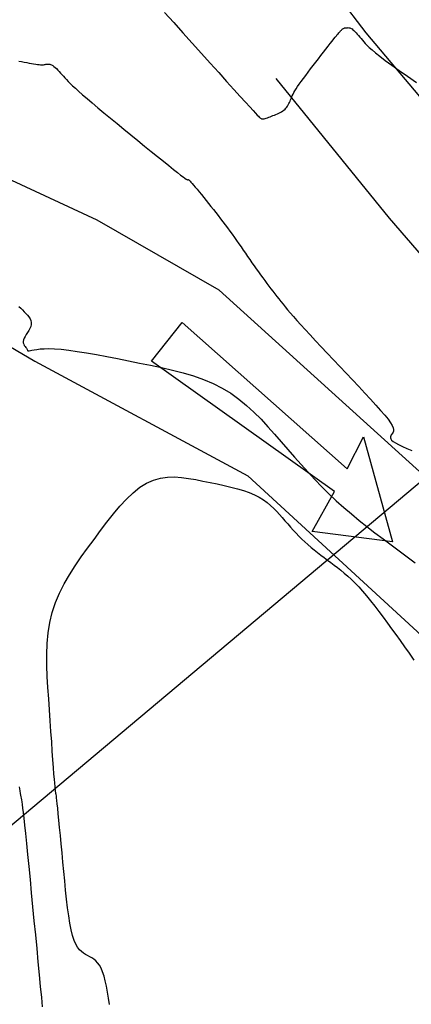
# Model space of a CAD drawing. Units: metres. Extents: x 183768 to 186952, y 8941656 to 8944840.
# Drawn here: x 185382 to 185383, y 8943264 to 8943266 of the extents above; entities that cross this region are included whole.
import ezdxf
from ezdxf.enums import TextEntityAlignment as Align

# ---------------------------------------------------------------- set-up
doc = ezdxf.new("R2010")
doc.units = ezdxf.units.M
doc.linetypes.add('DASHED', pattern=[0.75, 0.5, -0.25])
doc.linetypes.add('RIO', pattern=[0.8, 0.4, -0.1, 0, -0.1, 0, -0.1, 0, -0.1])
for name, color, linetype in [('ALCANT.PROY.', 242, 'Continuous'), ('BLK ALC-PERFIL', 1, 'Continuous'), ('CNIVEL_M', 18, 'Continuous'), ('CNIVEL_S', 42, 'Continuous'), ('EJE_ESTACA', 7, 'Continuous'), ('Flechas', 20, 'Continuous'), ('RIO', 5, 'RIO'), ('TROCHA', 8, 'Continuous')]:
    doc.layers.add(name, color=color, linetype=linetype)
doc.styles.add('SIMPLEX', font='simplex.shx')
doc.dimstyles.new('ISO-25', dxfattribs={"dimtxt": 0.5, "dimasz": 2.5, "dimexe": 0.15, "dimexo": 0.15, "dimgap": 0.15, "dimtad": 1, "dimdec": 3, "dimtxsty": 'Standard', "dimcen": 0.5, "dimadec": 3, "dimazin": 0, "dimtfac": 1, "dimtdec": 3, "dimtmove": 0, "dimatfit": 3, "dimfxl": 0, "dimarcsym": 0})

# ---------------------------------------------------------------- blocks, each defined once
blk = doc.blocks.new('BLK-ALC-D-PERF')
at = {"layer": 'BLK ALC-PERFIL', "char_height": 3.6, "attachment_point": 1, "rotation": 90, "style": 'SIMPLEX'}
for s, insert, width in [('KM.', (-4.66, 63.03), 8.0802), ('Nª', (-4.76, 45.54), 0.00000000115)]:
    blk.add_mtext(s, dxfattribs=dict(at, insert=insert, width=width))
at = {"layer": 'BLK ALC-PERFIL', "style": 'SIMPLEX'}
for tag, p in [('0+000.00', (0, 74.44)), ('Nro', (-0.38, 51.86)), ('ALC. EXIST.', (0, 6.01))]:
    blk.add_attdef(tag, text='', height=3.6, rotation=90, dxfattribs=at).set_placement(p, align=Align.BOTTOM_LEFT)
at = {"layer": 'BLK ALC-PERFIL', "color": 234, "style": 'SIMPLEX'}
blk.add_attdef('DESCRIPCION', text='', height=3.6, rotation=90, dxfattribs=at).set_placement((1.75, 55.35), align=Align.TOP_LEFT)
at = {"layer": 'BLK ALC-PERFIL', "style": 'SIMPLEX'}
blk.add_attdef('LONG.', text='', height=3.6, rotation=90, dxfattribs=at).set_placement((1.79, 13.78), align=Align.TOP_CENTER)
at = {"layer": 'BLK ALC-PERFIL', "linetype": 'Continuous'}
blk.add_leader([(0, 0), (0, 104.73)], dimstyle='ISO-25', override={"dimasz": 3.5, "dimgap": 0.625, "dimtad": 0, "dimldrblk": 'Open30'}, dxfattribs=at)

msp = doc.modelspace()

# ---------------------------------------------------------------- linework, layer by layer
at = {"layer": 'CNIVEL_M'}
for points in [[(185381.7032, 8943265.5774), (185381.7081, 8943265.5727), (185381.7131, 8943265.5678), (185381.7179, 8943265.563), (185381.7227, 8943265.5582), (185381.727, 8943265.5533), (185381.7309, 8943265.5484), (185381.734, 8943265.5434), (185381.7363, 8943265.5383), (185381.7375, 8943265.533), (185381.7375, 8943265.5277), (185381.7362, 8943265.5222), (185381.7338, 8943265.5166), (185381.7307, 8943265.511), (185381.7271, 8943265.5054), (185381.7235, 8943265.4999), (185381.7202, 8943265.4947), (185381.7174, 8943265.4896), (185381.7156, 8943265.4849), (185381.7149, 8943265.4806), (185381.7153, 8943265.4766), (185381.7164, 8943265.473), (185381.7181, 8943265.4697), (185381.7201, 8943265.4667), (185381.7221, 8943265.4641), (185381.724, 8943265.4618), (185381.7255, 8943265.4598), (185381.7264, 8943265.4581), (185381.727, 8943265.4567), (185381.7273, 8943265.4557), (185381.7278, 8943265.4549), (185381.7285, 8943265.4545), (185381.7298, 8943265.4544), (185381.7319, 8943265.4547), (185381.735, 8943265.4554), (185381.7393, 8943265.4564), (185381.7451, 8943265.4576), (185381.7525, 8943265.4588), (185381.7617, 8943265.4599), (185381.7729, 8943265.4606), (185381.7863, 8943265.4608), (185381.8021, 8943265.4603), (185381.8205, 8943265.4589), (185381.8415, 8943265.4565), (185381.8649, 8943265.4531), (185381.8904, 8943265.449), (185381.9176, 8943265.4442), (185381.9462, 8943265.4388), (185381.9758, 8943265.4331), (185382.0061, 8943265.4271), (185382.0368, 8943265.421), (185382.0675, 8943265.4148), (185382.0979, 8943265.4083), (185382.128, 8943265.4015), (185382.1576, 8943265.3939), (185382.1863, 8943265.3853), (185382.2141, 8943265.3756), (185382.2407, 8943265.3645), (185382.266, 8943265.3518), (185382.2898, 8943265.3373), (185382.3122, 8943265.3211), (185382.3335, 8943265.3036), (185382.3538, 8943265.2848), (185382.3734, 8943265.2652), (185382.3923, 8943265.2448), (185382.4109, 8943265.224), (185382.4293, 8943265.2029), (185382.4477, 8943265.1819), (185382.4661, 8943265.1608), (185382.4846, 8943265.14), (185382.5034, 8943265.1193), (185382.5224, 8943265.0989), (185382.5417, 8943265.0789), (185382.5614, 8943265.0592), (185382.5816, 8943265.0401), (185382.6022, 8943265.0215), (185382.6233, 8943265.0034), (185382.6448, 8943264.9857), (185382.6666, 8943264.9684), (185382.6886, 8943264.9513), (185382.7109, 8943264.9344), (185382.7332, 8943264.9177), (185382.7556, 8943264.9011), (185382.778, 8943264.8845), (185382.8002, 8943264.868)], [(185381.7689, 8943263.6401), (185381.7663, 8943263.6663), (185381.7634, 8943263.6961), (185381.7602, 8943263.7289), (185381.7568, 8943263.7641), (185381.7533, 8943263.8011), (185381.7496, 8943263.8393), (185381.7459, 8943263.8781), (185381.7422, 8943263.9169), (185381.7385, 8943263.9552), (185381.7349, 8943263.9923), (185381.7314, 8943264.0279), (185381.7282, 8943264.0612), (185381.7251, 8943264.0919), (185381.7223, 8943264.1192), (185381.7199, 8943264.1427), (185381.7178, 8943264.1621), (185381.7159, 8943264.1776), (185381.7144, 8943264.1899), (185381.7131, 8943264.1994), (185381.712, 8943264.2068), (185381.711, 8943264.2125), (185381.7101, 8943264.2171), (185381.7092, 8943264.2212), (185381.7083, 8943264.2253), (185381.7074, 8943264.2305), (185381.7064, 8943264.2379), (185381.7051, 8943264.2484)]]:
    msp.add_lwpolyline(points, dxfattribs=at)
at = {"layer": 'CNIVEL_S'}
for points in [[(185382.1061, 8943266.3907), (185382.1316, 8943266.3626), (185382.1573, 8943266.3341), (185382.183, 8943266.3055), (185382.2083, 8943266.2774), (185382.2329, 8943266.2501), (185382.2562, 8943266.2242), (185382.278, 8943266.2), (185382.2979, 8943266.178), (185382.3154, 8943266.1586), (185382.3303, 8943266.1423), (185382.3421, 8943266.1293), (185382.3512, 8943266.1193), (185382.358, 8943266.112), (185382.3628, 8943266.1068), (185382.3661, 8943266.1034), (185382.3682, 8943266.1013), (185382.3695, 8943266.1001), (185382.3705, 8943266.0993), (185382.3714, 8943266.0986), (185382.3723, 8943266.0979), (185382.3734, 8943266.0973), (185382.3746, 8943266.0968), (185382.376, 8943266.0965), (185382.3776, 8943266.0963), (185382.3796, 8943266.0964), (185382.3819, 8943266.0967), (185382.3845, 8943266.0973), (185382.3876, 8943266.0982), (185382.3909, 8943266.0993), (185382.3945, 8943266.1007), (185382.3983, 8943266.1021), (185382.4023, 8943266.1037), (185382.4063, 8943266.1053), (185382.4104, 8943266.107), (185382.4145, 8943266.1087), (185382.4186, 8943266.1104), (185382.4225, 8943266.1122), (185382.4264, 8943266.114), (185382.4301, 8943266.116), (185382.4336, 8943266.1182), (185382.4368, 8943266.1205), (185382.4398, 8943266.123), (185382.4424, 8943266.1257), (185382.4447, 8943266.1287), (185382.4468, 8943266.1318), (185382.4487, 8943266.1351), (185382.4505, 8943266.1385), (185382.4521, 8943266.142), (185382.4536, 8943266.1455), (185382.4551, 8943266.1491), (185382.4566, 8943266.1527), (185382.4582, 8943266.1564), (185382.4599, 8943266.1603), (185382.462, 8943266.1644), (185382.4644, 8943266.1689), (185382.4672, 8943266.1739), (185382.4706, 8943266.1794), (185382.4746, 8943266.1856), (185382.4793, 8943266.1924), (185382.4847, 8943266.1999), (185382.4906, 8943266.2079), (185382.4969, 8943266.2164), (185382.5036, 8943266.2253), (185382.5105, 8943266.2344), (185382.5177, 8943266.2437), (185382.5249, 8943266.2531), (185382.5322, 8943266.2625), (185382.5393, 8943266.2717), (185382.5462, 8943266.2807), (185382.5529, 8943266.2894), (185382.5592, 8943266.2975), (185382.565, 8943266.305), (185382.5702, 8943266.3117), (185382.5748, 8943266.3175), (185382.5786, 8943266.3223), (185382.5818, 8943266.3263), (185382.5844, 8943266.3295), (185382.5865, 8943266.332), (185382.5883, 8943266.334), (185382.5897, 8943266.3357), (185382.591, 8943266.3371), (185382.5922, 8943266.3383), (185382.5933, 8943266.3396), (185382.5945, 8943266.3408), (185382.5956, 8943266.342), (185382.5968, 8943266.3431), (185382.598, 8943266.3442), (185382.5993, 8943266.3451), (185382.6005, 8943266.346), (185382.6018, 8943266.3467), (185382.6031, 8943266.3473), (185382.6045, 8943266.3477), (185382.6059, 8943266.348), (185382.6073, 8943266.3483), (185382.6087, 8943266.3484), (185382.6101, 8943266.3485), (185382.6116, 8943266.3486), (185382.6131, 8943266.3486), (185382.6145, 8943266.3487), (185382.616, 8943266.3486), (185382.6176, 8943266.3484), (185382.6193, 8943266.348), (185382.6211, 8943266.3474), (185382.623, 8943266.3464), (185382.6252, 8943266.345), (185382.6277, 8943266.343), (185382.6303, 8943266.3406), (185382.6333, 8943266.3377), (185382.6364, 8943266.3343), (185382.6397, 8943266.3306), (185382.6432, 8943266.3267), (185382.6467, 8943266.3225), (185382.6503, 8943266.3182), (185382.654, 8943266.3138), (185382.6577, 8943266.3094), (185382.6618, 8943266.3047), (185382.6668, 8943266.2996), (185382.6729, 8943266.2937), (185382.6806, 8943266.2869), (185382.6903, 8943266.2788), (185382.7023, 8943266.2694), (185382.7172, 8943266.2582), (185382.7351, 8943266.2452), (185382.7558, 8943266.2305), (185382.7788, 8943266.2144), (185382.8039, 8943266.1971)], [(185381.7034, 8943266.2561), (185381.7106, 8943266.2546), (185381.7178, 8943266.2532), (185381.7248, 8943266.2518), (185381.7316, 8943266.2505), (185381.738, 8943266.2493), (185381.744, 8943266.2482), (185381.7496, 8943266.2474), (185381.7545, 8943266.2467), (185381.7589, 8943266.2463), (185381.7626, 8943266.246), (185381.7659, 8943266.246), (185381.7688, 8943266.246), (185381.7713, 8943266.2462), (185381.7736, 8943266.2465), (185381.7757, 8943266.2469), (185381.7777, 8943266.2473), (185381.7798, 8943266.2476), (185381.7819, 8943266.2479), (185381.784, 8943266.2481), (185381.7862, 8943266.248), (185381.7886, 8943266.2476), (185381.7911, 8943266.2468), (185381.7938, 8943266.2456), (185381.7967, 8943266.2438), (185381.7999, 8943266.2414), (185381.8033, 8943266.2385), (185381.8068, 8943266.2352), (185381.8106, 8943266.2315), (185381.8144, 8943266.2274), (185381.8184, 8943266.2231), (185381.8224, 8943266.2187), (185381.8265, 8943266.2142), (185381.8306, 8943266.2097), (185381.8349, 8943266.205), (185381.8397, 8943266.1999), (185381.8452, 8943266.1943), (185381.8517, 8943266.188), (185381.8594, 8943266.1809), (185381.8685, 8943266.1726), (185381.8792, 8943266.1632), (185381.8918, 8943266.1524), (185381.906, 8943266.1404), (185381.9217, 8943266.1273), (185381.9385, 8943266.1134), (185381.9563, 8943266.0987), (185381.9748, 8943266.0836), (185381.9938, 8943266.068), (185382.013, 8943266.0523), (185382.0322, 8943266.0367), (185382.0512, 8943266.0212), (185382.0695, 8943266.0063), (185382.0869, 8943265.9921), (185382.1032, 8943265.9789), (185382.118, 8943265.9669), (185382.1311, 8943265.9565), (185382.142, 8943265.9477), (185382.1508, 8943265.9409), (185382.1574, 8943265.9358), (185382.1624, 8943265.9323), (185382.1658, 8943265.9299), (185382.1681, 8943265.9286), (185382.1694, 8943265.928), (185382.1702, 8943265.9279), (185382.1707, 8943265.928), (185382.1712, 8943265.9282), (185382.1717, 8943265.9282), (185382.1725, 8943265.9279), (185382.1736, 8943265.9273), (185382.175, 8943265.9261), (185382.1769, 8943265.9243), (185382.1795, 8943265.9216), (185382.1827, 8943265.918), (185382.1866, 8943265.9134), (185382.1913, 8943265.9078), (185382.1965, 8943265.9015), (185382.2022, 8943265.8944), (185382.2083, 8943265.8869), (185382.2147, 8943265.8789), (185382.2213, 8943265.8707), (185382.228, 8943265.8623), (185382.2347, 8943265.8539), (185382.2414, 8943265.8455), (185382.2481, 8943265.837), (185382.2548, 8943265.8286), (185382.2614, 8943265.8201), (185382.2679, 8943265.8116), (185382.2744, 8943265.8031), (185382.2808, 8943265.7945), (185382.2872, 8943265.7859), (185382.2935, 8943265.7772), (185382.2997, 8943265.7685), (185382.3058, 8943265.7598), (185382.312, 8943265.751), (185382.3181, 8943265.7422), (185382.3241, 8943265.7334), (185382.3302, 8943265.7246), (185382.3362, 8943265.7158), (185382.3423, 8943265.707), (185382.3483, 8943265.6983), (185382.3543, 8943265.6897), (185382.3603, 8943265.6812), (185382.3662, 8943265.6728), (185382.3721, 8943265.6646), (185382.378, 8943265.6566), (185382.3837, 8943265.6488), (185382.3894, 8943265.6412), (185382.3951, 8943265.6338), (185382.4007, 8943265.6265), (185382.4062, 8943265.6193), (185382.4118, 8943265.6123), (185382.4173, 8943265.6053), (185382.4229, 8943265.5983), (185382.4284, 8943265.5913), (185382.4342, 8943265.5841), (185382.4403, 8943265.5765), (185382.447, 8943265.5684), (185382.4544, 8943265.5595), (185382.4629, 8943265.5498), (185382.4724, 8943265.5389), (185382.4833, 8943265.5268), (185382.4957, 8943265.5133), (185382.5094, 8943265.4985), (185382.5243, 8943265.4825), (185382.5401, 8943265.4657), (185382.5566, 8943265.4482), (185382.5738, 8943265.4301), (185382.5913, 8943265.4116), (185382.609, 8943265.3929), (185382.6267, 8943265.3743), (185382.6441, 8943265.3559), (185382.6609, 8943265.338), (185382.6767, 8943265.3209), (185382.6913, 8943265.3048), (185382.7044, 8943265.29), (185382.7157, 8943265.2767), (185382.7248, 8943265.2652), (185382.7315, 8943265.2557), (185382.7361, 8943265.2479), (185382.7388, 8943265.2417), (185382.7401, 8943265.2367), (185382.74, 8943265.2328), (185382.7391, 8943265.2296), (185382.7376, 8943265.2269), (185382.7357, 8943265.2245), (185382.7338, 8943265.2221), (185382.7323, 8943265.2197), (185382.7313, 8943265.2171), (185382.7312, 8943265.2143), (185382.7322, 8943265.2113), (185382.7348, 8943265.2079), (185382.739, 8943265.2042), (185382.7453, 8943265.2), (185382.7539, 8943265.1953), (185382.7645, 8943265.1902), (185382.7768, 8943265.1847), (185382.7906, 8943265.1788)], [(185381.9541, 8943263.6463), (185381.9515, 8943263.664), (185381.9487, 8943263.681), (185381.9457, 8943263.697), (185381.9424, 8943263.7118), (185381.9388, 8943263.7252), (185381.9349, 8943263.7369), (185381.9306, 8943263.7468), (185381.926, 8943263.7549), (185381.921, 8943263.7616), (185381.9158, 8943263.7671), (185381.9104, 8943263.7717), (185381.9048, 8943263.7755), (185381.8991, 8943263.7788), (185381.8934, 8943263.7819), (185381.8876, 8943263.7851), (185381.882, 8943263.7885), (185381.8764, 8943263.7927), (185381.871, 8943263.798), (185381.8657, 8943263.8047), (185381.8608, 8943263.8132), (185381.8561, 8943263.8238), (185381.8518, 8943263.837), (185381.8479, 8943263.8529), (185381.8443, 8943263.8713), (185381.8411, 8943263.8918), (185381.838, 8943263.9141), (185381.8352, 8943263.9379), (185381.8326, 8943263.9628), (185381.83, 8943263.9883), (185381.8275, 8943264.0142), (185381.8251, 8943264.0402), (185381.8226, 8943264.0657), (185381.8202, 8943264.0905), (185381.8179, 8943264.1141), (185381.8158, 8943264.1361), (185381.8138, 8943264.1563), (185381.8121, 8943264.1742), (185381.8105, 8943264.1893), (185381.8093, 8943264.2015), (185381.8082, 8943264.2111), (185381.8074, 8943264.2183), (185381.8068, 8943264.2236), (185381.8062, 8943264.2274), (185381.8058, 8943264.23), (185381.8055, 8943264.2319), (185381.8052, 8943264.2333), (185381.8049, 8943264.2348), (185381.8045, 8943264.2368), (185381.8042, 8943264.2396), (185381.8037, 8943264.2439), (185381.8031, 8943264.25), (185381.8023, 8943264.2584), (185381.8014, 8943264.2696), (185381.8003, 8943264.284), (185381.799, 8943264.302), (185381.7974, 8943264.3231), (185381.7957, 8943264.3471), (185381.7939, 8943264.3734), (185381.7919, 8943264.4015), (185381.7898, 8943264.431), (185381.7877, 8943264.4614), (185381.7856, 8943264.4923), (185381.7835, 8943264.5232), (185381.7817, 8943264.5541), (185381.7806, 8943264.5847), (185381.7803, 8943264.615), (185381.7814, 8943264.6449), (185381.7839, 8943264.6742), (185381.7884, 8943264.7029), (185381.7951, 8943264.7309), (185381.8041, 8943264.7581), (185381.8153, 8943264.7845), (185381.8284, 8943264.8102), (185381.8431, 8943264.8355), (185381.859, 8943264.8603), (185381.8759, 8943264.8848), (185381.8933, 8943264.909), (185381.9111, 8943264.9332), (185381.929, 8943264.9573), (185381.9468, 8943264.9809), (185381.9648, 8943265.0037), (185381.9828, 8943265.0251), (185382.001, 8943265.0448), (185382.0193, 8943265.0623), (185382.0378, 8943265.0771), (185382.0565, 8943265.0889), (185382.0755, 8943265.0973), (185382.0947, 8943265.1026), (185382.1141, 8943265.1053), (185382.1336, 8943265.1058), (185382.1533, 8943265.1045), (185382.173, 8943265.1019), (185382.1929, 8943265.0985), (185382.2127, 8943265.0946), (185382.2326, 8943265.0906), (185382.2522, 8943265.0865), (185382.2714, 8943265.0823), (185382.2901, 8943265.0778), (185382.308, 8943265.0731), (185382.325, 8943265.068), (185382.3408, 8943265.0625), (185382.3552, 8943265.0564), (185382.3682, 8943265.0498), (185382.3798, 8943265.0427), (185382.3903, 8943265.0351), (185382.3998, 8943265.0272), (185382.4085, 8943265.019), (185382.4167, 8943265.0105), (185382.4245, 8943265.0019), (185382.4321, 8943264.9932), (185382.4396, 8943264.9846), (185382.4472, 8943264.9759), (185382.4548, 8943264.9673), (185382.4626, 8943264.9588), (185382.4704, 8943264.9504), (185382.4783, 8943264.9422), (185382.4864, 8943264.9341), (185382.4947, 8943264.9262), (185382.5032, 8943264.9186), (185382.5119, 8943264.9111), (185382.5208, 8943264.9038), (185382.5297, 8943264.8967), (185382.5388, 8943264.8897), (185382.5479, 8943264.8827), (185382.5571, 8943264.8759), (185382.5664, 8943264.869), (185382.5756, 8943264.8621), (185382.5849, 8943264.8551), (185382.5943, 8943264.8478), (185382.6037, 8943264.8401), (185382.6134, 8943264.8318), (185382.6232, 8943264.8228), (185382.6333, 8943264.8129), (185382.6437, 8943264.802), (185382.6544, 8943264.79), (185382.6653, 8943264.7769), (185382.6765, 8943264.7631), (185382.6879, 8943264.7485), (185382.6995, 8943264.7333), (185382.7111, 8943264.7177), (185382.7229, 8943264.7018), (185382.7347, 8943264.6858), (185382.7465, 8943264.6697), (185382.7584, 8943264.6532), (185382.7705, 8943264.6361), (185382.7829, 8943264.6181), (185382.7958, 8943264.5987)]]:
    msp.add_lwpolyline(points, dxfattribs=at)
at = {"layer": 'EJE_ESTACA', "color": 12}
msp.add_line((185383.5406, 8943265.7009), (185379.6189, 8943262.4102), dxfattribs=at)
at = {"layer": 'Flechas', "color": 1, "linetype": 'Continuous'}
for centre, radius in [((185359.749, 8943248.3635), 1592.0081), ((185377.412, 8943268.3124), 15)]:
    msp.add_circle(centre, radius, dxfattribs=at)
at = {"layer": 'RIO', "ltscale": 6}
for p, q in [((185381.9199, 8943265.8157), (185381.2699, 8943266.1186)), ((185382.2577, 8943265.6222), (185381.9199, 8943265.8157)), ((185381.1749, 8943265.7617), (185381.7474, 8943265.4262)), ((185382.8686, 8943265.0688), (185382.2577, 8943265.6222)), ((185381.7474, 8943265.4262), (185382.3371, 8943265.1093)), ((185382.3371, 8943265.1093), (185383.1647, 8943264.3471))]:
    msp.add_line(p, q, dxfattribs=at)
at = {"layer": 'RIO', "color": 7, "linetype": 'Continuous'}
for p, q in [((185382.0706, 8943265.4264, 78.9), (185382.1549, 8943265.5332, 78.9)), ((185382.1549, 8943265.5332, 78.9), (185382.6114, 8943265.1284, 78.9)), ((185382.577, 8943265.0655, 78.9), (185382.0706, 8943265.4264, 78.9)), ((185382.6114, 8943265.1284, 78.9), (185382.6571, 8943265.2164, 78.9)), ((185382.6571, 8943265.2164, 78.9), (185382.7376, 8943264.9267, 78.9)), ((185382.515, 8943264.9546, 78.9), (185382.577, 8943265.0655, 78.9)), ((185382.7376, 8943264.9267, 78.9), (185382.515, 8943264.9546, 78.9))]:
    msp.add_line(p, q, dxfattribs=at)
at = {"layer": 'TROCHA', "linetype": 'DASHED', "ltscale": 2.5, "flags": 128}
for points in [[(185366.1449, 8943278.2145), (185366.2794, 8943278.052), (185366.475, 8943277.8493), (185366.5845, 8943277.6281), (185366.7659, 8943277.2954), (185367.1807, 8943276.5041), (185367.5008, 8943276.0288), (185367.6171, 8943275.8693), (185367.7591, 8943275.6147), (185368.0778, 8943275.1659), (185368.3974, 8943274.695), (185368.7003, 8943274.2952), (185369.1195, 8943273.777), (185369.5377, 8943273.1787), (185369.8825, 8943272.726), (185370.2797, 8943272.1243), (185370.8512, 8943271.6629), (185371.3623, 8943271.3988), (185372.1096, 8943271.3057), (185372.748, 8943271.2468), (185373.2991, 8943271.1325), (185373.5876, 8943271.0522), (185373.7512, 8943270.9249), (185374.1277, 8943270.6416), (185374.3938, 8943270.2615), (185374.5438, 8943270.0594), (185374.6148, 8943269.8482), (185374.953, 8943269.3628), (185375.1698, 8943269.2104), (185375.6323, 8943269.2065), (185375.9063, 8943269.3399), (185376.2377, 8943269.7107), (185376.4838, 8943270.0099), (185376.6389, 8943270.0733), (185376.733, 8943270.063), (185376.941, 8943269.9343), (185377.2371, 8943269.6153), (185377.6981, 8943269.0609), (185377.9921, 8943268.6866), (185378.2764, 8943268.3353), (185378.5259, 8943268.1409), (185378.9854, 8943268.0759), (185379.2845, 8943268.0825), (185379.7493, 8943268.0838), (185380.1882, 8943268.0639), (185380.6333, 8943268.0328), (185381.0412, 8943267.9409), (185381.2061, 8943267.9048), (185381.4688, 8943267.8148), (185381.7474, 8943267.6101), (185381.8278, 8943267.5035), (185382.1201, 8943267.1191), (185382.1734, 8943267.0788), (185382.3801, 8943266.7423), (185382.5138, 8943266.5292), (185382.6638, 8943266.3343), (185382.919, 8943266.0302), (185383.0606, 8943265.8666), (185383.2971, 8943265.5749), (185383.4413, 8943265.3472), (185383.6731, 8943265.1231), (185383.8152, 8943264.912), (185384.2226, 8943264.4885), (185384.7267, 8943264.0647), (185385.1406, 8943263.6244), (185385.3741, 8943263.2727), (185385.4927, 8943263.1721), (185385.8968, 8943262.6127), (185386.1882, 8943262.0131), (185386.3972, 8943261.6977), (185386.5909, 8943261.4837), (185386.8467, 8943261.0404), (185386.947, 8943260.4818), (185386.7935, 8943259.9011), (185386.4782, 8943259.2541), (185386.331, 8943259.012), (185386.1466, 8943258.5297), (185386.1439, 8943257.6844), (185386.239, 8943257.2867), (185386.3083, 8943256.6609), (185386.2915, 8943256.2545), (185386.2905, 8943256.2222)], [(185366.0347, 8943278.0877), (185366.3474, 8943277.7392), (185366.5963, 8943277.2597), (185366.8438, 8943276.7248), (185367.1598, 8943276.1538), (185367.5835, 8943275.5185), (185367.8763, 8943275.0665), (185368.3186, 8943274.4426), (185368.7376, 8943273.8889), (185369.155, 8943273.2997), (185369.5816, 8943272.6685), (185369.9926, 8943272.105), (185370.6202, 8943271.5701), (185371.4132, 8943271.1657), (185372.0097, 8943271.0421), (185372.7811, 8943270.9679), (185373.3941, 8943270.8657), (185373.9483, 8943270.4306), (185374.4414, 8943269.7969), (185374.7709, 8943269.2207), (185375.1616, 8943268.9759), (185375.5601, 8943268.9291), (185375.7347, 8943269.0186), (185376.0479, 8943269.2514), (185376.3524, 8943269.5945), (185376.6103, 8943269.7322), (185376.9656, 8943269.5391), (185377.5304, 8943268.9153), (185377.8908, 8943268.5001), (185378.1023, 8943268.1898), (185378.433, 8943268.0527), (185378.8101, 8943267.9655), (185379.2396, 8943267.9291), (185379.8406, 8943267.9216), (185380.501, 8943267.8473), (185381.1444, 8943267.6506), (185381.5884, 8943267.268), (185382.0265, 8943266.7031), (185382.4044, 8943266.2205), (185382.7278, 8943265.8215), (185383.106, 8943265.3838), (185383.4735, 8943264.9656), (185383.5591, 8943264.8642), (185384.0087, 8943264.3849), (185384.3273, 8943264.1558), (185384.5266, 8943263.9608), (185384.9928, 8943263.5269), (185385.3773, 8943263.0559), (185385.7119, 8943262.5163), (185385.7582, 8943262.4528), (185386.1623, 8943261.7023), (185386.325, 8943261.5103), (185386.4883, 8943261.3264), (185386.6853, 8943260.9698), (185386.7188, 8943260.6137), (185386.6419, 8943260.2551), (185386.5609, 8943259.8015), (185386.3371, 8943259.3477), (185386.191, 8943259.101), (185385.9717, 8943258.6151), (185385.9373, 8943258.5426), (185385.9122, 8943257.7985), (185386.0758, 8943257.2178), (185386.1359, 8943256.433), (185386.124, 8943256.1017)]]:
    msp.add_lwpolyline(points, dxfattribs=at)

# ---------------------------------------------------------------- block references
at = {"layer": 'ALCANT.PROY.'}
ref = msp.add_blockref('BLK-ALC-D-PERF', (185381.8338, 8943267.5254), dxfattribs=dict(at, xscale=0.02500000048803217, yscale=0.02500000037252903, zscale=0.025, rotation=145.8770681148279))
ref.add_attrib('ALC. EXIST.', 'ALC. PROY.', dxfattribs={"layer": 'BLK ALC-PERFIL', "height": 0.09, "rotation": 235.8771, "style": 'SIMPLEX'}).set_placement((185381.6521, 8943267.2567), align=Align.BOTTOM_LEFT)
ref.add_attrib('Nro', '39', dxfattribs={"layer": 'BLK ALC-PERFIL', "height": 0.09, "rotation": 235.8771, "style": 'SIMPLEX'}).set_placement((185381.1004, 8943266.4483), align=Align.BOTTOM_LEFT)
ref.add_attrib('0+000.00', '63+050.00', dxfattribs={"layer": 'BLK ALC-PERFIL', "height": 0.09, "rotation": 235.8771, "style": 'SIMPLEX'}).set_placement((185380.7898, 8943265.9847), align=Align.BOTTOM_LEFT)
ref.add_attrib('DESCRIPCION', 'ESTRUCT. MCA 1.20x1.20m', dxfattribs={"layer": 'BLK ALC-PERFIL', "color": 1, "height": 0.09, "rotation": 235.8771, "style": 'SIMPLEX'}).set_placement((185381.3732, 8943266.9039), align=Align.TOP_LEFT)

doc.saveas('drawing.dxf')
